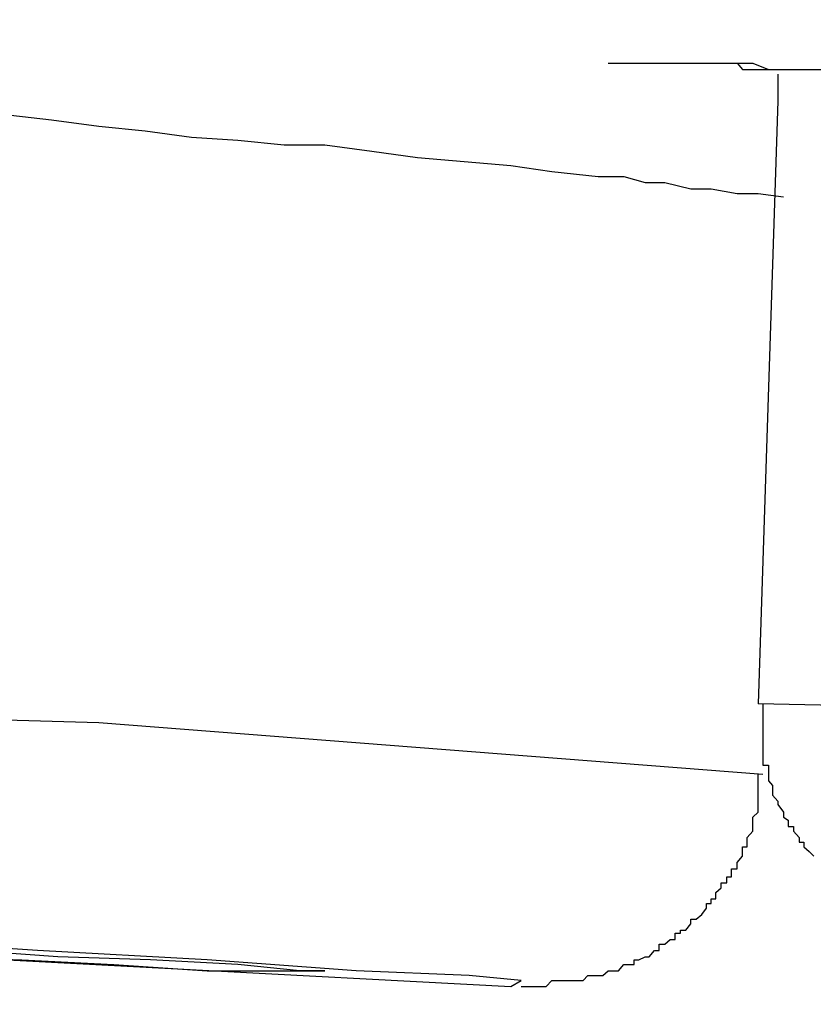
# Model space of a CAD drawing. Units: millimetres. Extents: x -1050 to 210, y 0 to 1782.
# Drawn here: x -578 to -576, y 956 to 959 of the extents above; entities that cross this region are included whole.
import ezdxf

# ---------------------------------------------------------------- set-up
doc = ezdxf.new("R2010")
doc.units = ezdxf.units.MM
doc.header["$PDMODE"] = 3
doc.layers.add('標註線', color=3, linetype='Continuous', lineweight=13)
doc.layers.add('繪圖線', color=7, linetype='Continuous')
doc.styles.get("Standard").update_dxf_attribs({"font": 'Microsoft JhengHei.ttf'})
doc.dimstyles.new('ISO-25', dxfattribs={"dimtxt": 15, "dimasz": 15, "dimexe": 1.25, "dimexo": 0.625, "dimgap": 3, "dimtad": 0, "dimtih": 1, "dimtoh": 1, "dimdec": 1, "dimdsep": 46, "dimtxsty": 'Standard', "dimcen": 2.5, "dimclrd": 3, "dimclre": 3, "dimclrt": 2, "dimadec": 0, "dimazin": 2, "dimtfac": 1, "dimtdec": 1, "dimtmove": 0, "dimatfit": 3, "dimfxl": 0, "dimarcsym": 0})

# ---------------------------------------------------------------- blocks, each defined once
blk = doc.blocks.new('*D8')
at = {"layer": 'Defpoints', "color": 0}
for p in [(-600.7433, 970.4395), (-382.0172, 970.4395), (-382.0172, 926.6249)]:
    blk.add_point(p, dxfattribs=at)
at = {"layer": '標註線', "color": 3, "lineweight": -2}
for p, q in [((-600.7433, 969.8145), (-600.7433, 925.3749)), ((-382.0172, 969.8145), (-382.0172, 925.3749)), ((-585.7433, 926.6249), (-517.1814, 926.6249)), ((-397.0172, 926.6249), (-465.5791, 926.6249))]:
    blk.add_line(p, q, dxfattribs=at)
at = {"layer": '標註線', "color": 3}
for points in [[(-585.7433, 929.1249), (-585.7433, 924.1249), (-600.7433, 926.6249)], [(-397.0172, 929.1249), (-397.0172, 924.1249), (-382.0172, 926.6249)]]:
    blk.add_solid(points, dxfattribs=at)
at = {"layer": '標註線', "color": 2, "insert": (-491.3803, 926.6249), "char_height": 15, "attachment_point": 5}
blk.add_mtext('{\\fISOCPEUR|b0|i0|c0|p34;%%C}220', dxfattribs=at)

msp = doc.modelspace()

# ---------------------------------------------------------------- linework, layer by layer
at = {"layer": '繪圖線'}
for points in [[(-576.1591, 958.8785), (-576.1421, 958.8785), (-576.1275, 958.8785), (-576.1105, 958.8785), (-576.0935, 958.8785), (-576.079, 958.8785), (-576.0644, 958.8785), (-576.045, 958.8785), (-576.0328, 958.8785), (-576.0158, 958.8785), (-576.0012, 958.8785), (-575.9842, 958.8785), (-575.9672, 958.8785), (-575.9527, 958.8785), (-575.9357, 958.8785), (-575.9187, 958.8785), (-575.9041, 958.8785), (-575.8871, 958.8785), (-575.8555, 958.8785), (-575.8264, 958.8785), (-575.7924, 958.8785), (-575.7608, 958.8785), (-575.7438, 958.859), (-575.7122, 958.859), (-575.6515, 958.859), (-575.6029, 958.859), (-575.4888, 958.859)], [(-576.1591, 958.8785), (-576.1421, 958.8785), (-576.1275, 958.8785), (-576.1105, 958.8785), (-576.0935, 958.8785), (-576.079, 958.8785), (-576.0644, 958.8785), (-576.045, 958.8785), (-576.0328, 958.8785), (-576.0158, 958.8785), (-576.0012, 958.8785), (-575.9842, 958.8785), (-575.9672, 958.8785), (-575.9527, 958.8785), (-575.9357, 958.8785), (-575.9187, 958.8785), (-575.9041, 958.8785), (-575.8871, 958.8785), (-575.8555, 958.8785), (-575.8264, 958.8785), (-575.7924, 958.8785), (-575.7608, 958.8785), (-575.7438, 958.859), (-575.7122, 958.859), (-575.6515, 958.859), (-575.6029, 958.859), (-575.4888, 958.859)], [(-576.045, 958.8785), (-576.0012, 958.8785), (-575.9672, 958.8785), (-575.9527, 958.8785), (-575.9187, 958.8785), (-575.9041, 958.8785), (-575.8701, 958.8785), (-575.8555, 958.8785), (-575.8264, 958.8785), (-575.8094, 958.8785), (-575.7608, 958.8785), (-575.7122, 958.8785), (-575.6636, 958.859), (-575.4718, 958.859)], [(-575.6345, 958.8445), (-575.6345, 958.7619)], [(-575.6345, 958.8445), (-575.6345, 958.7619)], [(-575.6345, 958.7619), (-575.6952, 956.8966)], [(-575.6345, 958.7619), (-575.6952, 956.8966)], [(-578.0074, 958.7182), (-577.8811, 958.7036), (-577.7354, 958.6842), (-577.5921, 958.6696), (-577.4488, 958.6502), (-577.3055, 958.6404), (-577.1622, 958.6259), (-577.0359, 958.6259), (-576.8902, 958.6064), (-576.7493, 958.587), (-576.4603, 958.5627), (-576.334, 958.5433), (-576.1907, 958.5287), (-576.1105, 958.5287), (-576.045, 958.5093), (-575.9842, 958.5093), (-575.9041, 958.4899), (-575.8409, 958.4899), (-575.7608, 958.4753), (-575.6952, 958.4753), (-575.6175, 958.4656)], [(-578.0074, 958.7182), (-577.8811, 958.7036), (-577.7354, 958.6842), (-577.5921, 958.6696), (-577.4488, 958.6502), (-577.3055, 958.6404), (-577.1622, 958.6259), (-577.0359, 958.6259), (-576.8902, 958.6064), (-576.7493, 958.587), (-576.4603, 958.5627), (-576.334, 958.5433), (-576.1907, 958.5287), (-576.1105, 958.5287), (-576.045, 958.5093), (-575.9842, 958.5093), (-575.9041, 958.4899), (-575.8409, 958.4899), (-575.7608, 958.4753), (-575.6952, 958.4753), (-575.6175, 958.4656)], [(-575.6806, 956.678), (-577.7354, 956.8383), (-579.7901, 956.8966)], [(-575.6806, 956.678), (-577.7354, 956.8383), (-579.7901, 956.8966)], [(-571.5881, 956.6974), (-573.6259, 956.8529), (-575.6952, 956.8966)], [(-575.6806, 956.8966), (-575.6806, 956.8869), (-575.6806, 956.8674), (-575.6806, 956.8529), (-575.6806, 956.8383), (-575.6806, 956.8189), (-575.6806, 956.8043), (-575.6806, 956.7897), (-575.6806, 956.7751), (-575.6806, 956.7557), (-575.6806, 956.7411), (-575.6806, 956.7217), (-575.6806, 956.7071), (-575.6636, 956.7071), (-575.6636, 956.6974), (-575.6636, 956.678), (-575.6636, 956.6586), (-575.6515, 956.644), (-575.6515, 956.6294), (-575.6515, 956.6148), (-575.6345, 956.5954), (-575.6345, 956.5857), (-575.6175, 956.5614), (-575.6175, 956.5468), (-575.6029, 956.5371), (-575.6029, 956.5177), (-575.5859, 956.5177), (-575.5859, 956.5031), (-575.5689, 956.4837), (-575.5689, 956.4691), (-575.5543, 956.4691), (-575.5543, 956.4545), (-575.5373, 956.44), (-575.5228, 956.4254)], [(-575.6806, 956.8966), (-575.6806, 956.8869), (-575.6806, 956.8674), (-575.6806, 956.8529), (-575.6806, 956.8383), (-575.6806, 956.8189), (-575.6806, 956.8043), (-575.6806, 956.7897), (-575.6806, 956.7751), (-575.6806, 956.7557), (-575.6806, 956.7411), (-575.6806, 956.7217), (-575.6806, 956.7071), (-575.6636, 956.7071), (-575.6636, 956.6974), (-575.6636, 956.678), (-575.6636, 956.6586), (-575.6515, 956.644), (-575.6515, 956.6294), (-575.6515, 956.6148), (-575.6345, 956.5954), (-575.6345, 956.5857), (-575.6175, 956.5614), (-575.6175, 956.5468), (-575.6029, 956.5371), (-575.6029, 956.5177), (-575.5859, 956.5177), (-575.5859, 956.5031), (-575.5689, 956.4837), (-575.5689, 956.4691), (-575.5543, 956.4691), (-575.5543, 956.4545), (-575.5373, 956.44), (-575.5228, 956.4254)], [(-576.4287, 956.0222), (-576.4141, 956.0222), (-576.3971, 956.0222), (-576.3826, 956.0222), (-576.3656, 956.0222), (-576.351, 956.0222), (-576.334, 956.0416), (-576.317, 956.0416), (-576.3024, 956.0416), (-576.2854, 956.0416), (-576.2684, 956.0416), (-576.2563, 956.0416), (-576.2368, 956.0416), (-576.2223, 956.0562), (-576.2077, 956.0562), (-576.1907, 956.0562), (-576.1761, 956.0562), (-576.1591, 956.0708), (-576.1421, 956.0708), (-576.1275, 956.0708), (-576.1105, 956.0902), (-576.0935, 956.0902), (-576.079, 956.0902), (-576.079, 956.1048), (-576.0644, 956.1048), (-576.045, 956.1145), (-576.0328, 956.1145), (-576.0158, 956.1339), (-576.0012, 956.1339), (-576.0012, 956.1534), (-575.9842, 956.1534), (-575.9672, 956.1679), (-575.9527, 956.1679), (-575.9527, 956.1874), (-575.9357, 956.1874), (-575.9357, 956.1971), (-575.9187, 956.1971), (-575.9041, 956.2165), (-575.9041, 956.2311), (-575.8871, 956.2311), (-575.8701, 956.2457), (-575.8555, 956.2651), (-575.8555, 956.2797), (-575.8409, 956.2797), (-575.8409, 956.2942), (-575.8264, 956.2942), (-575.8264, 956.3137), (-575.8094, 956.3282), (-575.8094, 956.3428), (-575.7924, 956.3428), (-575.7924, 956.3622), (-575.7778, 956.3622), (-575.7778, 956.372), (-575.7778, 956.3865), (-575.7608, 956.3865), (-575.7608, 956.406), (-575.7438, 956.4254), (-575.7438, 956.44), (-575.7438, 956.4545), (-575.7292, 956.4545), (-575.7292, 956.4691), (-575.7292, 956.4837), (-575.7122, 956.5031), (-575.7122, 956.5177), (-575.7122, 956.5371), (-575.7122, 956.5468), (-575.6952, 956.5614), (-575.6952, 956.5857), (-575.6952, 956.5954), (-575.6952, 956.6148), (-575.6952, 956.6294), (-575.6952, 956.644), (-575.6952, 956.6586), (-575.6952, 956.678)], [(-576.4287, 956.0222), (-576.4141, 956.0222), (-576.3971, 956.0222), (-576.3826, 956.0222), (-576.3656, 956.0222), (-576.351, 956.0222), (-576.334, 956.0416), (-576.317, 956.0416), (-576.3024, 956.0416), (-576.2854, 956.0416), (-576.2684, 956.0416), (-576.2563, 956.0416), (-576.2368, 956.0416), (-576.2223, 956.0562), (-576.2077, 956.0562), (-576.1907, 956.0562), (-576.1761, 956.0562), (-576.1591, 956.0708), (-576.1421, 956.0708), (-576.1275, 956.0708), (-576.1105, 956.0902), (-576.0935, 956.0902), (-576.079, 956.0902), (-576.079, 956.1048), (-576.0644, 956.1048), (-576.045, 956.1145), (-576.0328, 956.1145), (-576.0158, 956.1339), (-576.0012, 956.1339), (-576.0012, 956.1534), (-575.9842, 956.1534), (-575.9672, 956.1679), (-575.9527, 956.1679), (-575.9527, 956.1874), (-575.9357, 956.1874), (-575.9357, 956.1971), (-575.9187, 956.1971), (-575.9041, 956.2165), (-575.9041, 956.2311), (-575.8871, 956.2311), (-575.8701, 956.2457), (-575.8555, 956.2651), (-575.8555, 956.2797), (-575.8409, 956.2797), (-575.8409, 956.2942), (-575.8264, 956.2942), (-575.8264, 956.3137), (-575.8094, 956.3282), (-575.8094, 956.3428), (-575.7924, 956.3428), (-575.7924, 956.3622), (-575.7778, 956.3622), (-575.7778, 956.372), (-575.7778, 956.3865), (-575.7608, 956.3865), (-575.7608, 956.406), (-575.7438, 956.4254), (-575.7438, 956.44), (-575.7438, 956.4545), (-575.7292, 956.4545), (-575.7292, 956.4691), (-575.7292, 956.4837), (-575.7122, 956.5031), (-575.7122, 956.5177), (-575.7122, 956.5371), (-575.7122, 956.5468), (-575.6952, 956.5614), (-575.6952, 956.5857), (-575.6952, 956.5954), (-575.6952, 956.6148), (-575.6952, 956.6294), (-575.6952, 956.644), (-575.6952, 956.6586), (-575.6952, 956.678)], [(-576.4603, 956.0222), (-576.4287, 956.0416), (-576.589, 956.0562), (-576.9387, 956.0708), (-577.4002, 956.1048), (-577.9248, 956.1339), (-578.4373, 956.1679), (-578.8332, 956.1874), (-579.0712, 956.1874), (-579.1198, 956.1874), (-578.9619, 956.1679), (-578.6122, 956.1339), (-578.5636, 956.1339)], [(-576.4603, 956.0222), (-576.4287, 956.0416), (-576.589, 956.0562), (-576.9387, 956.0708), (-577.4002, 956.1048), (-577.9248, 956.1339), (-578.4373, 956.1679), (-578.8332, 956.1874), (-579.0712, 956.1874), (-579.1198, 956.1874), (-578.9619, 956.1679), (-578.6122, 956.1339), (-578.5636, 956.1339)], [(-577.1938, 956.0708), (-577.0505, 956.0708), (-577.0359, 956.0708), (-577.1136, 956.0708), (-577.3055, 956.0902), (-577.5751, 956.1048), (-577.8617, 956.1145), (-578.1337, 956.1339), (-578.3572, 956.1534), (-578.4835, 956.1534), (-578.515, 956.1534), (-578.4203, 956.1339), (-578.2309, 956.1145), (-577.9734, 956.1048), (-577.6892, 956.0902), (-577.4002, 956.0708), (-577.1938, 956.0708), (-577.1938, 956.0708)], [(-577.1938, 956.0708), (-577.0505, 956.0708), (-577.0359, 956.0708), (-577.1136, 956.0708), (-577.3055, 956.0902), (-577.5751, 956.1048), (-577.8617, 956.1145), (-578.1337, 956.1339), (-578.3572, 956.1534), (-578.4835, 956.1534), (-578.515, 956.1534), (-578.4203, 956.1339), (-578.2309, 956.1145), (-577.9734, 956.1048), (-577.6892, 956.0902), (-577.4002, 956.0708), (-577.1938, 956.0708), (-577.1938, 956.0708)], [(-578.5636, 956.1339), (-576.4603, 956.0222)], [(-578.5636, 956.1339), (-576.4603, 956.0222)]]:
    msp.add_lwpolyline(points, dxfattribs=at)

# ---------------------------------------------------------------- dimensions: what is measured, and where the dimension line sits
at = {"layer": '標註線'}
dim = msp.add_linear_dim(base=(-382.0172, 926.6249), p1=(-600.7433, 970.4395), p2=(-382.0172, 970.4395), text='{\\fISOCPEUR|b0|i0|c0|p34;%%C}220', dimstyle='ISO-25', dxfattribs=at)
dim.commit()
dim.dimension.update_dxf_attribs({"geometry": '*D8', "text_midpoint": (-491.3803, 926.6249)})

doc.saveas('drawing.dxf')
